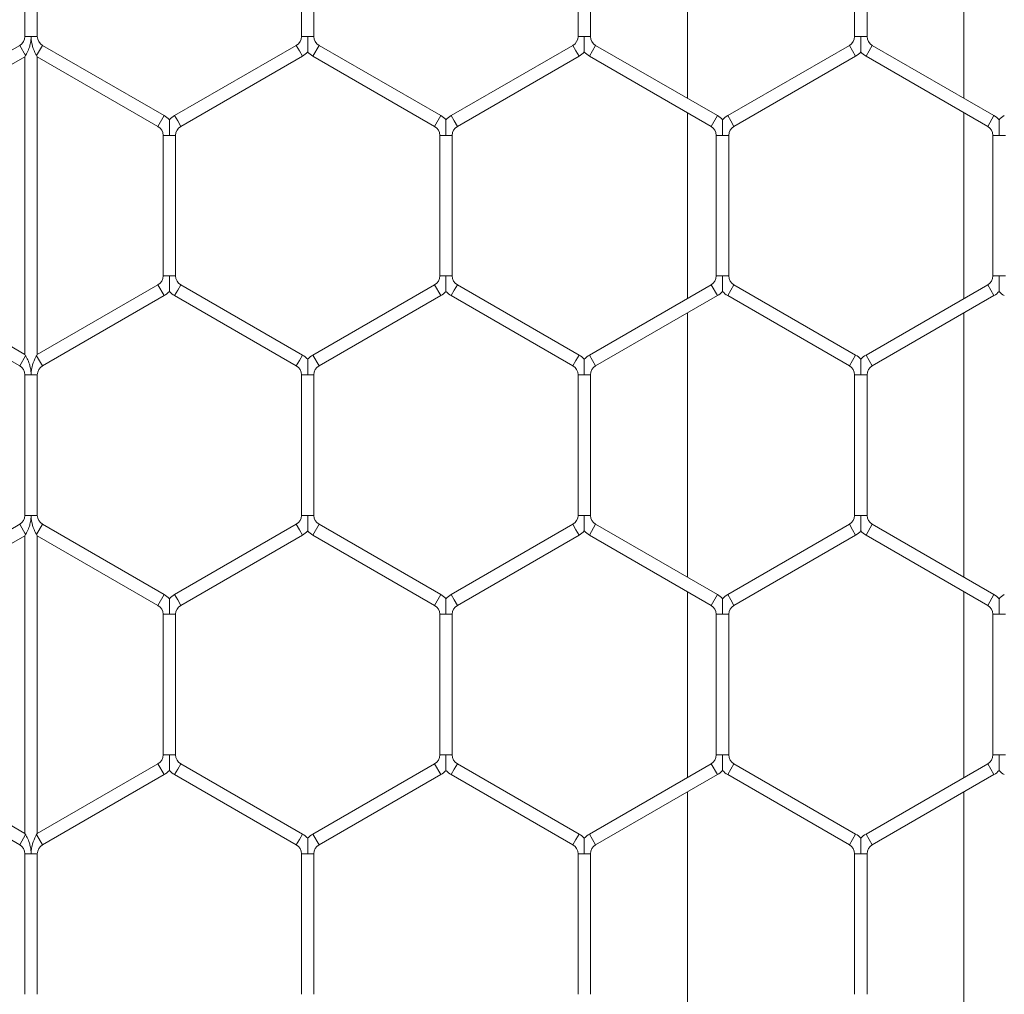
# Model space of a CAD drawing. Units: inches. Extents: x 0.2 to 16.8, y 0.2 to 10.8.
# Drawn here: x 10.7 to 10.8, y 10 to 10.1 of the extents above; entities that cross this region are included whole.
import ezdxf

# ---------------------------------------------------------------- set-up
doc = ezdxf.new("R2010")
doc.units = ezdxf.units.IN
doc.header["$MEASUREMENT"] = 0
doc.linetypes.add('SLD-Solid', pattern=[0])

msp = doc.modelspace()

# ---------------------------------------------------------------- linework, layer by layer
at = {"color": 7, "linetype": 'SLD-Solid', "lineweight": 0}
for p, q in [((10.81049218165466, 10.14638526221688), (10.81049218165466, 10.11907185358748)), ((10.83906361022609, 10.11907185358747), (10.83906361022609, 10.14638526221689)), ((10.74205236163197, 10.13998667557199), (10.74205236163197, 10.12547044023236)), ((10.74333807591769, 10.12547044023237), (10.74333807591769, 10.13998667557199)), ((10.77062379020339, 10.13998667557199), (10.77062379020339, 10.12547044023237)), ((10.7719095044891, 10.12547044023237), (10.7719095044891, 10.139986675572)), ((10.7991952187748, 10.139986675572), (10.7991952187748, 10.12547044023237)), ((10.80048093306051, 10.12547044023237), (10.80048093306051, 10.13998667557199)), ((10.82776664734623, 10.13998667557199), (10.82776664734623, 10.12547044023237)), ((10.82905236163195, 10.12547044023237), (10.82905236163195, 10.13998667557199)), ((10.74205236163197, 10.12547044023236), (10.74269521877482, 10.12547044023237)), ((10.74269521877482, 10.12547044023237), (10.74333807591768, 10.12547044023236)), ((10.77062379020339, 10.12547044023237), (10.77126664734624, 10.12547044023237)), ((10.77126664734624, 10.12547044023237), (10.7719095044891, 10.12547044023237)), ((10.7991952187748, 10.12547044023238), (10.79983807591768, 10.12547044023237)), ((10.79983807591768, 10.12547044023237), (10.80048093306052, 10.12547044023238)), ((10.82776664734623, 10.12547044023237), (10.82840950448912, 10.12547044023236)), ((10.82840950448912, 10.12547044023236), (10.82905236163194, 10.12547044023237)), ((10.74151664734625, 10.12454255587116), (10.72894521877484, 10.11728443820136)), ((10.74151664734626, 10.12454255587116), (10.74212379020337, 10.12349095359514)), ((10.74326664734623, 10.12349095359514), (10.74387379020339, 10.12454255587117)), ((10.75644521877481, 10.11728443820136), (10.74387379020338, 10.12454255587117)), ((10.77008807591767, 10.12454255587117), (10.75751664734626, 10.11728443820137)), ((10.77008807591767, 10.12454255587117), (10.7704095044891, 10.12398582525446)), ((10.7704095044891, 10.12398582525446), (10.77073093306053, 10.12342909463774)), ((10.77180236163196, 10.12342909463774), (10.77244521877482, 10.12454255587117)), ((10.78501664734625, 10.11728443820136), (10.77244521877482, 10.12454255587117)), ((10.79865950448909, 10.12454255587117), (10.78608807591767, 10.11728443820137)), ((10.79865950448909, 10.12454255587117), (10.79898093306052, 10.12398582525446)), ((10.79898093306052, 10.12398582525446), (10.79930236163195, 10.12342909463774)), ((10.80037379020337, 10.12342909463773), (10.80101664734623, 10.12454255587117)), ((10.81358807591766, 10.11728443820136), (10.80101664734623, 10.12454255587117)), ((10.82723093306052, 10.12454255587117), (10.81465950448909, 10.11728443820136)), ((10.82723093306052, 10.12454255587117), (10.82755236163195, 10.12398582525445)), ((10.82755236163195, 10.12398582525445), (10.82787379020338, 10.12342909463773)), ((10.82894521877479, 10.12342909463773), (10.82958807591765, 10.12454255587117)), ((10.84215950448909, 10.11728443820135), (10.82958807591765, 10.12454255587117)), ((10.72958807591769, 10.11617097696792), (10.74205236163196, 10.12336723568031)), ((10.74205236163194, 10.12336723568028), (10.74212379020339, 10.12349095359514)), ((10.74205236163194, 10.12336723568028), (10.74205236163194, 10.09260271419355)), ((10.74326664734626, 10.12349095359514), (10.74333807591769, 10.12336723568031)), ((10.74333807591769, 10.12336723568031), (10.75580236163195, 10.11617097696792)), ((10.74333807591766, 10.09260271419347), (10.74333807591766, 10.12336723568036)), ((10.75815950448911, 10.11617097696793), (10.77073093306053, 10.12342909463774)), ((10.77180236163196, 10.12342909463774), (10.78437379020339, 10.11617097696792)), ((10.78673093306053, 10.11617097696793), (10.79930236163195, 10.12342909463774)), ((10.80037379020337, 10.12342909463773), (10.8129452187748, 10.11617097696792)), ((10.81530236163195, 10.11617097696792), (10.82787379020338, 10.12342909463773)), ((10.82894521877479, 10.12342909463773), (10.84151664734623, 10.11617097696791)), ((10.81049218165466, 10.11758723860956), (10.81049218165466, 10.09838271126426)), ((10.83906361022609, 10.09838271126427), (10.83906361022609, 10.11758723860956)), ((10.75580236163196, 10.11617097696794), (10.75644521877481, 10.11728443820137)), ((10.75751664734625, 10.11728443820137), (10.75783807591768, 10.11672770758465)), ((10.75783807591768, 10.11672770758465), (10.75815950448911, 10.11617097696793)), ((10.78437379020339, 10.11617097696793), (10.78501664734625, 10.11728443820137)), ((10.78608807591768, 10.11728443820136), (10.78640950448911, 10.11672770758464)), ((10.78640950448911, 10.11672770758464), (10.78673093306053, 10.11617097696792)), ((10.81294521877481, 10.11617097696793), (10.81358807591766, 10.11728443820136)), ((10.81465950448909, 10.11728443820136), (10.81498093306052, 10.11672770758464)), ((10.81498093306052, 10.11672770758464), (10.81530236163195, 10.11617097696792)), ((10.84151664734623, 10.11617097696793), (10.84215950448909, 10.11728443820136)), ((10.75633807591767, 10.11524309260674), (10.75633807591767, 10.10072685726712)), ((10.75633807591768, 10.11524309260675), (10.75698093306055, 10.11524309260674)), ((10.75698093306055, 10.11524309260674), (10.75762379020339, 10.11524309260675)), ((10.75762379020339, 10.10072685726712), (10.75762379020339, 10.11524309260674)), ((10.78490950448911, 10.11524309260673), (10.78490950448911, 10.1007268572671)), ((10.78490950448911, 10.11524309260673), (10.78555236163196, 10.11524309260673)), ((10.78555236163196, 10.11524309260673), (10.78619521877482, 10.11524309260673)), ((10.78619521877482, 10.1007268572671), (10.78619521877482, 10.11524309260673)), ((10.81348093306052, 10.11524309260673), (10.81348093306052, 10.10072685726711)), ((10.81348093306051, 10.11524309260673), (10.81412379020339, 10.11524309260673)), ((10.81412379020339, 10.11524309260673), (10.81476664734623, 10.11524309260673)), ((10.81476664734623, 10.10072685726711), (10.81476664734623, 10.11524309260673)), ((10.84205236163194, 10.11524309260673), (10.84205236163194, 10.1007268572671)), ((10.84205236163194, 10.11524309260673), (10.84269521877481, 10.11524309260673)), ((10.84269521877481, 10.11524309260673), (10.84333807591766, 10.11524309260673)), ((10.75633807591768, 10.10072685726712), (10.75698093306054, 10.10072685726712)), ((10.75698093306054, 10.10072685726712), (10.75762379020339, 10.10072685726712)), ((10.78490950448911, 10.1007268572671), (10.78555236163197, 10.1007268572671)), ((10.78555236163197, 10.1007268572671), (10.78619521877482, 10.10072685726711)), ((10.81348093306051, 10.10072685726711), (10.8141237902034, 10.10072685726711)), ((10.8141237902034, 10.10072685726711), (10.81476664734623, 10.10072685726711)), ((10.84205236163195, 10.1007268572671), (10.84269521877482, 10.1007268572671)), ((10.84269521877482, 10.1007268572671), (10.84333807591766, 10.1007268572671)), ((10.74205236163196, 10.09260271419351), (10.72958807591769, 10.09979897290591)), ((10.75580236163196, 10.09979897290592), (10.74333807591769, 10.09260271419353)), ((10.75580236163196, 10.09979897290592), (10.75644521877482, 10.09868551167248)), ((10.75751664734624, 10.09868551167249), (10.75783807591767, 10.0992422422892)), ((10.75783807591767, 10.0992422422892), (10.7581595044891, 10.09979897290592)), ((10.77073093306054, 10.0925408552361), (10.7581595044891, 10.09979897290592)), ((10.7843737902034, 10.0997989729059), (10.77180236163197, 10.09254085523609)), ((10.7843737902034, 10.0997989729059), (10.78501664734626, 10.09868551167247)), ((10.78608807591768, 10.09868551167247), (10.78640950448911, 10.09924224228919)), ((10.78640950448911, 10.09924224228919), (10.78673093306054, 10.09979897290591)), ((10.79930236163196, 10.0925408552361), (10.78673093306054, 10.09979897290591)), ((10.8129452187748, 10.09979897290591), (10.80037379020338, 10.0925408552361)), ((10.8129452187748, 10.09979897290591), (10.81358807591766, 10.09868551167247)), ((10.81465950448908, 10.09868551167247), (10.81498093306051, 10.09924224228919)), ((10.81498093306051, 10.09924224228919), (10.81530236163194, 10.09979897290591)), ((10.82787379020337, 10.09254085523609), (10.81530236163194, 10.09979897290591)), ((10.84151664734622, 10.09979897290591), (10.8289452187748, 10.0925408552361)), ((10.84151664734622, 10.09979897290591), (10.84215950448908, 10.09868551167247)), ((10.72894521877483, 10.09868551167247), (10.74151664734624, 10.09142739400267)), ((10.74387379020338, 10.09142739400266), (10.75644521877482, 10.09868551167249)), ((10.75751664734624, 10.09868551167249), (10.77008807591768, 10.09142739400267)), ((10.77244521877483, 10.09142739400265), (10.78501664734626, 10.09868551167247)), ((10.78608807591768, 10.09868551167247), (10.7986595044891, 10.09142739400266)), ((10.80101664734623, 10.09142739400266), (10.81358807591766, 10.09868551167247)), ((10.81465950448908, 10.09868551167247), (10.82723093306051, 10.09142739400266)), ((10.82958807591766, 10.09142739400266), (10.84215950448908, 10.09868551167247)), ((10.81049218165466, 10.09689809628635), (10.81049218165466, 10.06958468765695)), ((10.83906361022609, 10.06958468765695), (10.83906361022609, 10.09689809628635)), ((10.74151664734624, 10.09142739400266), (10.74212379020337, 10.09247899627868)), ((10.74212379020339, 10.09247899627868), (10.74205236163196, 10.09260271419351)), ((10.74333807591769, 10.09260271419353), (10.74326664734625, 10.09247899627868)), ((10.74326664734624, 10.09247899627869), (10.7438737902034, 10.09142739400265)), ((10.7704095044891, 10.09198412461937), (10.77073093306053, 10.09254085523609)), ((10.77180236163197, 10.09254085523609), (10.77244521877483, 10.09142739400265)), ((10.79898093306053, 10.09198412461937), (10.79930236163196, 10.09254085523609)), ((10.80037379020338, 10.09254085523609), (10.80101664734623, 10.09142739400266)), ((10.82755236163194, 10.09198412461937), (10.82787379020337, 10.09254085523609)), ((10.82894521877481, 10.09254085523609), (10.82958807591766, 10.09142739400266)), ((10.77008807591768, 10.09142739400265), (10.7704095044891, 10.09198412461937)), ((10.7986595044891, 10.09142739400265), (10.79898093306053, 10.09198412461937)), ((10.82723093306051, 10.09142739400266), (10.82755236163194, 10.09198412461937)), ((10.74205236163196, 10.09049950964146), (10.74205236163197, 10.07598327430183)), ((10.74205236163196, 10.09049950964146), (10.74269521877483, 10.09049950964145)), ((10.74269521877483, 10.09049950964145), (10.74333807591768, 10.09049950964146)), ((10.74333807591768, 10.07598327430183), (10.74333807591768, 10.09049950964145)), ((10.7706237902034, 10.09049950964146), (10.7706237902034, 10.07598327430182)), ((10.77062379020339, 10.09049950964145), (10.77126664734625, 10.09049950964145)), ((10.77126664734625, 10.09049950964145), (10.77190950448911, 10.09049950964145)), ((10.77190950448911, 10.07598327430183), (10.77190950448911, 10.09049950964145)), ((10.79919521877481, 10.09049950964146), (10.79919521877481, 10.07598327430184)), ((10.79919521877481, 10.09049950964146), (10.79983807591768, 10.09049950964146)), ((10.79983807591768, 10.09049950964146), (10.80048093306053, 10.09049950964146)), ((10.80048093306053, 10.07598327430184), (10.80048093306053, 10.09049950964146)), ((10.82776664734623, 10.09049950964145), (10.82776664734623, 10.07598327430183)), ((10.82776664734623, 10.09049950964146), (10.82840950448911, 10.09049950964145)), ((10.82840950448911, 10.09049950964145), (10.82905236163194, 10.09049950964146)), ((10.82905236163195, 10.07598327430182), (10.82905236163194, 10.09049950964145)), ((10.74205236163197, 10.07598327430183), (10.74269521877483, 10.07598327430183)), ((10.74269521877483, 10.07598327430183), (10.74333807591768, 10.07598327430183)), ((10.7706237902034, 10.07598327430182), (10.77126664734625, 10.07598327430183)), ((10.77126664734625, 10.07598327430183), (10.77190950448912, 10.07598327430182)), ((10.7991952187748, 10.07598327430184), (10.79983807591768, 10.07598327430183)), ((10.79983807591768, 10.07598327430183), (10.80048093306051, 10.07598327430184)), ((10.82776664734623, 10.07598327430183), (10.82840950448911, 10.07598327430182)), ((10.82840950448911, 10.07598327430182), (10.82905236163194, 10.07598327430183)), ((10.74151664734623, 10.07505538994062), (10.72894521877483, 10.06779727227082)), ((10.74151664734626, 10.07505538994063), (10.74212379020335, 10.07400378766461)), ((10.74326664734622, 10.07400378766461), (10.7438737902034, 10.07505538994063)), ((10.75644521877482, 10.06779727227082), (10.74387379020337, 10.07505538994065)), ((10.77008807591768, 10.07505538994063), (10.75751664734626, 10.06779727227082)), ((10.77008807591768, 10.07505538994063), (10.77040950448911, 10.07449865932391)), ((10.77180236163196, 10.07394192870719), (10.77244521877482, 10.07505538994063)), ((10.78501664734624, 10.06779727227082), (10.77244521877482, 10.07505538994063)), ((10.79865950448909, 10.07505538994064), (10.78608807591769, 10.06779727227084)), ((10.79865950448909, 10.07505538994063), (10.79898093306052, 10.07449865932392)), ((10.80037379020337, 10.0739419287072), (10.80101664734623, 10.07505538994064)), ((10.81358807591765, 10.06779727227083), (10.80101664734623, 10.07505538994064)), ((10.82723093306051, 10.07505538994063), (10.81465950448909, 10.06779727227083)), ((10.82723093306051, 10.07505538994063), (10.82755236163194, 10.07449865932391)), ((10.8289452187748, 10.07394192870719), (10.82958807591766, 10.07505538994063)), ((10.84215950448908, 10.06779727227082), (10.82958807591766, 10.07505538994063)), ((10.72958807591768, 10.06668381103738), (10.74205236163197, 10.07388006974978)), ((10.74205236163194, 10.07388006974974), (10.74212379020339, 10.0740037876646)), ((10.74205236163194, 10.07388006974974), (10.74205236163194, 10.043115548263)), ((10.74326664734625, 10.07400378766461), (10.74333807591768, 10.07388006974978)), ((10.74333807591768, 10.07388006974978), (10.75580236163196, 10.06668381103738)), ((10.74333807591766, 10.04311554826292), (10.74333807591766, 10.07388006974982)), ((10.75815950448911, 10.06668381103738), (10.77073093306054, 10.07394192870719)), ((10.77040950448911, 10.07449865932391), (10.77073093306054, 10.07394192870719)), ((10.77180236163196, 10.07394192870719), (10.78437379020338, 10.06668381103738)), ((10.78673093306054, 10.0666838110374), (10.79930236163195, 10.0739419287072)), ((10.79898093306052, 10.07449865932392), (10.79930236163195, 10.0739419287072)), ((10.80037379020337, 10.0739419287072), (10.81294521877479, 10.06668381103739)), ((10.81530236163194, 10.06668381103739), (10.82787379020336, 10.07394192870719)), ((10.82755236163194, 10.07449865932391), (10.82787379020336, 10.07394192870719)), ((10.8289452187748, 10.07394192870719), (10.84151664734622, 10.06668381103739)), ((10.75580236163197, 10.06668381103739), (10.75644521877483, 10.06779727227083)), ((10.75751664734625, 10.06779727227083), (10.75783807591768, 10.06724054165411)), ((10.78437379020339, 10.06668381103739), (10.78501664734624, 10.06779727227083)), ((10.78608807591769, 10.06779727227083), (10.78640950448912, 10.06724054165411)), ((10.81049218165466, 10.06810007267903), (10.81049218165466, 10.04889554533371)), ((10.81294521877479, 10.06668381103739), (10.81358807591764, 10.06779727227083)), ((10.81465950448909, 10.06779727227082), (10.81498093306052, 10.0672405416541)), ((10.83906361022609, 10.04889554533373), (10.83906361022609, 10.06810007267903)), ((10.84151664734622, 10.06668381103738), (10.84215950448908, 10.06779727227082)), ((10.75783807591768, 10.06724054165411), (10.75815950448911, 10.06668381103739)), ((10.78640950448912, 10.06724054165411), (10.78673093306055, 10.06668381103739)), ((10.81498093306052, 10.0672405416541), (10.81530236163194, 10.06668381103738)), ((10.75633807591768, 10.0657559266762), (10.75633807591768, 10.05123969133658)), ((10.75633807591768, 10.0657559266762), (10.75698093306054, 10.0657559266762)), ((10.75698093306054, 10.0657559266762), (10.75762379020339, 10.0657559266762)), ((10.75762379020339, 10.05123969133657), (10.75762379020339, 10.0657559266762)), ((10.78490950448911, 10.06575592667619), (10.78490950448911, 10.05123969133657)), ((10.78490950448911, 10.06575592667619), (10.78555236163196, 10.06575592667619)), ((10.78555236163196, 10.06575592667619), (10.78619521877482, 10.06575592667619)), ((10.78619521877483, 10.05123969133657), (10.78619521877483, 10.06575592667619)), ((10.81348093306052, 10.06575592667619), (10.81348093306052, 10.05123969133656)), ((10.81348093306051, 10.06575592667619), (10.8141237902034, 10.06575592667619)), ((10.8141237902034, 10.06575592667619), (10.81476664734623, 10.06575592667619)), ((10.81476664734623, 10.05123969133656), (10.81476664734623, 10.06575592667619)), ((10.84205236163194, 10.06575592667619), (10.84205236163194, 10.05123969133657)), ((10.84205236163194, 10.06575592667619), (10.84269521877483, 10.06575592667619)), ((10.84269521877483, 10.06575592667619), (10.84333807591766, 10.06575592667619)), ((10.75633807591769, 10.05123969133657), (10.75698093306055, 10.05123969133657)), ((10.75698093306055, 10.05123969133657), (10.7576237902034, 10.05123969133657)), ((10.78490950448912, 10.05123969133657), (10.78555236163197, 10.05123969133657)), ((10.78555236163197, 10.05123969133657), (10.78619521877483, 10.05123969133657)), ((10.81348093306052, 10.05123969133656), (10.8141237902034, 10.05123969133656)), ((10.8141237902034, 10.05123969133656), (10.81476664734624, 10.05123969133656)), ((10.84205236163193, 10.05123969133657), (10.84269521877481, 10.05123969133657)), ((10.84269521877481, 10.05123969133657), (10.84333807591765, 10.05123969133657)), ((10.74205236163196, 10.04311554826297), (10.72958807591767, 10.05031180697537)), ((10.75580236163197, 10.05031180697537), (10.74333807591769, 10.04311554826297)), ((10.75580236163197, 10.05031180697537), (10.75644521877483, 10.04919834574193)), ((10.75751664734626, 10.04919834574194), (10.75783807591769, 10.04975507635866)), ((10.75783807591769, 10.04975507635866), (10.75815950448912, 10.05031180697538)), ((10.77073093306054, 10.04305368930557), (10.75815950448912, 10.05031180697538)), ((10.78437379020339, 10.05031180697537), (10.77180236163197, 10.04305368930556)), ((10.78437379020339, 10.05031180697537), (10.78501664734625, 10.04919834574194)), ((10.78608807591768, 10.04919834574194), (10.78640950448911, 10.04975507635865)), ((10.78640950448911, 10.04975507635865), (10.78673093306054, 10.05031180697537)), ((10.79930236163196, 10.04305368930557), (10.78673093306054, 10.05031180697537)), ((10.81294521877481, 10.05031180697536), (10.80037379020338, 10.04305368930555)), ((10.81294521877481, 10.05031180697536), (10.81358807591766, 10.04919834574192)), ((10.81465950448908, 10.04919834574193), (10.81498093306051, 10.04975507635864)), ((10.81498093306051, 10.04975507635864), (10.81530236163194, 10.05031180697536)), ((10.82787379020336, 10.04305368930555), (10.81530236163194, 10.05031180697536)), ((10.84151664734622, 10.05031180697537), (10.8289452187748, 10.04305368930556)), ((10.84151664734622, 10.05031180697537), (10.84215950448908, 10.04919834574194)), ((10.72894521877481, 10.04919834574193), (10.74151664734623, 10.04194022807213)), ((10.74387379020337, 10.04194022807211), (10.75644521877483, 10.04919834574193)), ((10.75751664734626, 10.04919834574194), (10.77008807591768, 10.04194022807213)), ((10.77244521877483, 10.04194022807213), (10.78501664734625, 10.04919834574194)), ((10.78608807591768, 10.04919834574194), (10.7986595044891, 10.04194022807213)), ((10.80101664734623, 10.04194022807211), (10.81358807591766, 10.04919834574192)), ((10.81465950448908, 10.04919834574193), (10.82723093306051, 10.04194022807212)), ((10.82958807591766, 10.04194022807213), (10.84215950448908, 10.04919834574194)), ((10.81049218165466, 10.0474109303558), (10.81049218165466, 10.0200975217264)), ((10.83906361022609, 10.0200975217264), (10.83906361022609, 10.04741093035581)), ((10.74151664734626, 10.04194022807211), (10.74212379020336, 10.04299183034814)), ((10.7421237902034, 10.04299183034813), (10.74205236163196, 10.04311554826297)), ((10.74333807591769, 10.04311554826297), (10.74326664734625, 10.04299183034813)), ((10.74326664734622, 10.04299183034814), (10.74387379020341, 10.04194022807211)), ((10.77008807591768, 10.04194022807212), (10.77040950448911, 10.04249695868884)), ((10.77040950448911, 10.04249695868884), (10.77073093306053, 10.04305368930556)), ((10.77180236163198, 10.04305368930556), (10.77244521877483, 10.04194022807212)), ((10.79865950448909, 10.04194022807211), (10.79898093306052, 10.04249695868883)), ((10.79898093306052, 10.04249695868883), (10.79930236163195, 10.04305368930555)), ((10.80037379020338, 10.04305368930555), (10.80101664734623, 10.04194022807211)), ((10.82723093306051, 10.04194022807212), (10.82755236163194, 10.04249695868883)), ((10.82755236163194, 10.04249695868883), (10.82787379020337, 10.04305368930555)), ((10.82894521877481, 10.04305368930555), (10.82958807591766, 10.04194022807211)), ((10.74205236163198, 10.04101234371091), (10.74205236163198, 10.02649610837129)), ((10.74205236163198, 10.04101234371091), (10.7426952187748, 10.04101234371091)), ((10.7426952187748, 10.04101234371091), (10.7433380759177, 10.04101234371091)), ((10.7433380759177, 10.02649610837129), (10.7433380759177, 10.04101234371091)), ((10.77062379020341, 10.04101234371092), (10.77062379020341, 10.02649610837129)), ((10.77062379020341, 10.04101234371092), (10.77126664734621, 10.04101234371092)), ((10.77126664734621, 10.04101234371092), (10.77190950448913, 10.04101234371092)), ((10.77190950448912, 10.02649610837129), (10.77190950448912, 10.04101234371092)), ((10.7991952187748, 10.04101234371092), (10.7991952187748, 10.02649610837129)), ((10.79919521877481, 10.04101234371091), (10.79983807591767, 10.04101234371091)), ((10.79983807591767, 10.04101234371091), (10.80048093306053, 10.04101234371091)), ((10.80048093306052, 10.02649610837129), (10.80048093306052, 10.04101234371091)), ((10.82776664734624, 10.04101234371091), (10.82776664734624, 10.02649610837129)), ((10.82776664734623, 10.04101234371091), (10.82840950448909, 10.04101234371092)), ((10.82840950448909, 10.04101234371092), (10.82905236163194, 10.04101234371091)), ((10.82905236163195, 10.0264961083713), (10.82905236163195, 10.04101234371092))]:
    msp.add_line(p, q, dxfattribs=at)
for centre, radius, start, end in [((10.74098093306053, 10.12547044023237), 0.001071428571429734, 300.000000000405, 359.9999999996209), ((10.7444095044891, 10.12547044023237), 0.001071428571432165, 180.0000000000958, 240.0000000001031), ((10.76955236163197, 10.12547044023237), 0.001071428571430559, 299.9999999997213, 9.499256648637344e-11), ((10.77298093306055, 10.12547044023237), 0.001071428571428612, 180, 239.999999999584), ((10.7981237902034, 10.12547044023237), 0.001071428571427006, 299.9999999993923, 5.699553989191855e-10), ((10.80155236163194, 10.12547044023237), 0.001071428571431447, 179.999999999715, 240.000000000198), ((10.8266952187748, 10.12547044023237), 0.001071428571428612, 300.0000000002056, 1.899851329727469e-10), ((10.83012379020337, 10.12547044023237), 0.001071428571430388, 179.999999999715, 239.999999999891), ((10.76955236163197, 10.12547044023237), 0.002357142857144166, 299.9999999998341, 316.8041471788662), ((10.77298093306055, 10.12547044023237), 0.002357142857142771, 223.2270592900413, 239.999999999487), ((10.7981237902034, 10.12547044023237), 0.002357142857140787, 299.9999999994328, 316.8041471783503), ((10.80155236163194, 10.12547044023237), 0.002357142857145282, 223.2270592900432, 240.0000000001675), ((10.8266952187748, 10.12547044023237), 0.002357142857141893, 300.0000000002254, 316.8041471787145), ((10.83012379020337, 10.12547044023237), 0.002357142857143004, 223.2270592898582, 239.9999999998942), ((10.75526664734624, 10.11524309260674), 0.002357142857142865, 43.21618857068898, 60.00000000004872), ((10.75869521877482, 10.11524309260674), 0.002357142857142865, 119.9999999999513, 136.7778545040456), ((10.78383807591768, 10.11524309260673), 0.002357142857144404, 43.21618857060028, 60.00000000007031), ((10.78726664734625, 10.11524309260673), 0.002357142857142453, 120.0000000001067, 136.7778545039846), ((10.8124095044891, 10.11524309260673), 0.002357142857142865, 43.21618857053734, 60.00000000004872), ((10.81583807591766, 10.11524309260672), 0.002357142857141977, 119.9999999999139, 136.7778545036794), ((10.84098093306052, 10.11524309260672), 0.002357142857141501, 43.21618857072045, 60.00000000027887), ((10.84440950448909, 10.11524309260673), 0.002357142857144404, 119.9999999999297, 136.7778545036479), ((10.75526664734624, 10.11524309260674), 0.001071428571425944, 4.749628324334421e-10, 60.000000000137), ((10.75869521877482, 10.11524309260674), 0.001071428571428612, 120.0000000000276, 179.999999999525), ((10.78383807591768, 10.11524309260673), 0.001071428571428612, 2.849776994591203e-10, 60.00000000010223), ((10.78726664734625, 10.11524309260673), 0.001071428571428612, 120.0000000001098, 179.99999999962), ((10.8124095044891, 10.11524309260673), 0.001071428571426836, 359.9999999998108, 60.00000000005473), ((10.81583807591766, 10.11524309260672), 0.001071428571428612, 119.9999999998978, 179.999999999905), ((10.84098093306052, 10.11524309260672), 0.001071428571427244, 4.749628324334421e-10, 60.00000000039652), ((10.75526664734626, 10.10072685726712), 0.001071428571428612, 299.9999999998986, 359.9999999999058), ((10.75869521877482, 10.10072685726712), 0.001071428571428612, 179.999999999905, 239.9999999997613), ((10.78383807591769, 10.10072685726711), 0.001071428571428612, 299.9999999998163, 359.9999999997158), ((10.78726664734625, 10.10072685726711), 0.001071428571429021, 180.0000000001908, 240.0000000002328), ((10.81240950448909, 10.10072685726711), 0.001071428571429259, 299.9999999999808, 359.9999999999058), ((10.81583807591766, 10.10072685726711), 0.001071428571430388, 180.0000000000958, 239.999999999891), ((10.84098093306052, 10.1007268572671), 0.001071428571425706, 299.9999999996518, 9.499256648668842e-11), ((10.75526664734626, 10.10072685726712), 0.002357142857143515, 299.9999999998931, 316.8041471788662), ((10.75869521877482, 10.10072685726712), 0.002357142857143754, 223.2270592902559, 239.9999999997388), ((10.78383807591769, 10.10072685726711), 0.002357142857143277, 299.9999999997967, 316.8041471786221), ((10.78726664734625, 10.10072685726711), 0.002357142857145942, 223.2270592901338, 240.0000000000927), ((10.81240950448909, 10.10072685726711), 0.002357142857144404, 299.9999999999305, 316.8041471788366), ((10.81583807591766, 10.10072685726711), 0.002357142857143987, 223.2270592900727, 239.9999999999316), ((10.84098093306052, 10.1007268572671), 0.002357142857142209, 299.999999999722, 316.8041471789587), ((10.84440950448909, 10.10072685726711), 0.002357142857145054, 223.2270592903483, 240.0000000001301), ((10.76955236163196, 10.09049950964145), 0.002357142857144599, 43.21618857081485, 60.00000000016669), ((10.77298093306054, 10.09049950964145), 0.002357142857143501, 120.000000000144, 136.7778545042583), ((10.79812379020339, 10.09049950964146), 0.002357142857143583, 43.21618857160829, 59.99999999998975), ((10.80155236163194, 10.09049950964146), 0.002357142857141691, 119.9999999996248, 136.7778545048095), ((10.82669521877481, 10.09049950964145), 0.002357142857143039, 43.21618857178949, 60.00000000030045), ((10.83012379020337, 10.09049950964145), 0.00235714285714369, 119.9999999996406, 136.7778545052663), ((10.74098093306053, 10.09049950964146), 0.001071428571428612, 9.499256648637344e-11, 60.00000000018449), ((10.74440950448911, 10.09049950964145), 0.001071428571430388, 119.9999999996035, 179.9999999994301), ((10.76955236163196, 10.09049950964145), 0.001071428571430388, 359.9999999998108, 60.00000000018449), ((10.77298093306054, 10.09049950964145), 0.001071428571428612, 120.0000000001098, 180.0000000000958), ((10.79812379020339, 10.09049950964146), 0.001071428571430388, 359.9999999998108, 59.99999999997247), ((10.80155236163194, 10.09049950964146), 0.001071428571428612, 119.9999999996858, 180.0000000000958), ((10.82669521877481, 10.09049950964145), 0.001071428571428612, 2.849776994591203e-10, 60.00000000031426), ((10.83012379020337, 10.09049950964145), 0.001071428571429021, 119.999999999768, 179.999999999715), ((10.74098093306054, 10.07598327430183), 0.001071428571429734, 300.000000000405, 0), ((10.74440950448911, 10.07598327430183), 0.001071428571428612, 179.999999999905, 239.9999999999733), ((10.76955236163197, 10.07598327430182), 0.001071428571428612, 300.0000000000284, 0), ((10.77298093306055, 10.07598327430183), 0.001071428571428612, 180.0000000003808, 239.9999999997613), ((10.7981237902034, 10.07598327430184), 0.001071428571428612, 299.9999999988385, 0), ((10.80155236163195, 10.07598327430184), 0.001071428571428612, 179.99999999981, 239.9999999998435), ((10.8266952187748, 10.07598327430183), 0.001071428571428612, 299.9999999998163, 359.9999999997158), ((10.83012379020337, 10.07598327430183), 0.001071428571430388, 180.0000000002858, 240.0000000000208), ((10.76955236163197, 10.07598327430182), 0.002357142857142051, 300.0000000000326, 316.8041471788366), ((10.77298093306055, 10.07598327430183), 0.002357142857142929, 223.2270592900413, 239.9999999997014), ((10.7981237902034, 10.07598327430184), 0.002357142857143563, 299.9999999994112, 316.8041471770943), ((10.80155236163195, 10.07598327430184), 0.002357142857144014, 223.2270592890647, 239.9999999998568), ((10.8266952187748, 10.07598327430183), 0.002357142857144038, 299.9999999998557, 316.8041471774605), ((10.83012379020337, 10.07598327430183), 0.002357142857143937, 223.2270592891258, 240.0000000001085), ((10.75526664734626, 10.0657559266762), 0.002357142857144642, 43.21618857072234, 59.99999999997393), ((10.75869521877483, 10.0657559266762), 0.002357142857143189, 120.0000000001067, 136.7778545040142), ((10.78383807591768, 10.06575592667619), 0.002357142857143617, 43.21618857060028, 60.00000000020407), ((10.78726664734625, 10.06575592667619), 0.0023571428571457, 119.9999999996995, 136.7778545040123), ((10.81240950448909, 10.06575592667619), 0.002357142857143148, 43.21618857096649, 60.00000000041264), ((10.81583807591766, 10.06575592667619), 0.002357142857144404, 119.9999999999297, 136.7778545043194), ((10.84098093306051, 10.06575592667618), 0.002357142857144287, 43.21618857105898, 60.00000000016669), ((10.84440950448908, 10.06575592667619), 0.002357142857142453, 120.0000000001067, 136.7778545042287), ((10.75526664734626, 10.0657559266762), 0.001071428571428612, 359.9999999999058, 59.99999999997247), ((10.75869521877483, 10.0657559266762), 0.001071428571428612, 120.0000000001098, 180), ((10.78383807591768, 10.06575592667619), 0.001071428571431447, 1.899851329727469e-10, 60.00000000019722), ((10.78726664734625, 10.06575592667619), 0.001071428571432165, 119.999999999768, 180.0000000000958), ((10.81240950448909, 10.06575592667619), 0.001071428571428612, 9.499256648637344e-11, 60.00000000103261), ((10.81583807591766, 10.06575592667619), 0.001071428571430388, 119.99999999998, 180), ((10.84098093306051, 10.06575592667618), 0.001071428571431447, 3.799702659454938e-10, 60.00000000019722), ((10.75526664734626, 10.05123969133657), 0.001071428571429021, 299.9999999997688, 359.9999999996209), ((10.75869521877484, 10.05123969133657), 0.001071428571429497, 180.0000000001908, 239.9999999998087), ((10.78383807591769, 10.05123969133657), 0.001071428571429671, 299.999999999639, 1.899851329733768e-10), ((10.78726664734626, 10.05123969133657), 0.001071428571430388, 179.999999999905, 239.9999999999385), ((10.81240950448908, 10.05123969133656), 0.001071428571428612, 300.0000000004999, 359.9999999999058), ((10.81583807591766, 10.05123969133657), 0.001071428571428612, 180.0000000006658, 239.999999999891), ((10.8409809330605, 10.05123969133656), 0.001071428571428612, 300.0000000004524, 3.799702659454938e-10), ((10.75526664734626, 10.05123969133657), 0.002357142857144166, 299.9999999998341, 316.8041471788976), ((10.75869521877484, 10.05123969133657), 0.002357142857143579, 223.2270592897971, 239.9999999997604), ((10.78383807591769, 10.05123969133657), 0.002357142857143029, 299.9999999997593, 316.8041471786221), ((10.78726664734626, 10.05123969133657), 0.002357142857144065, 223.2270592900117, 239.9999999999158), ((10.81240950448908, 10.05123969133656), 0.002357142857142525, 300.0000000004555, 316.8041471792028), ((10.81583807591766, 10.05123969133657), 0.002357142857143599, 223.2270592903779, 239.9999999999531), ((10.8409809330605, 10.05123969133656), 0.002357142857142525, 300.0000000004182, 316.8041471792028), ((10.84440950448909, 10.05123969133656), 0.002357142857142926, 223.2270592899192, 239.9999999996798), ((10.76955236163197, 10.04101234371092), 0.002357142857143695, 43.21618857053925, 60.0000000001077), ((10.77298093306054, 10.04101234371092), 0.002357142857143034, 119.9999999996248, 136.7778545038921), ((10.79812379020341, 10.04101234371091), 0.002357142857141506, 43.2161885722482, 60.00000000067439), ((10.80155236163194, 10.04101234371092), 0.002357142857145054, 119.9999999998707, 136.7778545054199), ((10.82669521877479, 10.04101234371091), 0.002357142857144877, 43.21618857157873, 60.00000000007031), ((10.83012379020337, 10.04101234371091), 0.002357142857146198, 119.999999999619, 136.7778545053865), ((10.74098093306054, 10.04101234371091), 0.001071428571429084, 0, 59.99999999946615), ((10.74440950448911, 10.04101234371091), 0.001071428571430388, 119.9999999996035, 180), ((10.76955236163197, 10.04101234371092), 0.001071428571428612, 359.9999999998108, 60.00000000010223), ((10.77298093306054, 10.04101234371092), 0.001071428571428612, 119.9999999996035, 180), ((10.79812379020341, 10.04101234371091), 0.001071428571426836, 359.9999999999058, 60.00000000139644), ((10.80155236163194, 10.04101234371092), 0.001071428571429909, 119.9999999998503, 180.0000000003808), ((10.82669521877479, 10.04101234371091), 0.001071428571428612, 0, 60.00000000010223), ((10.83012379020337, 10.04101234371091), 0.001071428571430559, 119.9999999997205, 180)]:
    msp.add_arc(centre, radius, start, end, dxfattribs=at)
for points, knots in [([(10.74212379020337, 10.12349095359514), (10.74213468103837, 10.1235099718444), (10.74218497709283, 10.12359780192357), (10.74233303563976, 10.12387698828744), (10.74250880551059, 10.12430184014167), (10.7426223767125, 10.12473411433013), (10.7426691408026, 10.12502826838703), (10.74268633766082, 10.12521088034813), (10.74269253344568, 10.12532613062522), (10.74269487316536, 10.12540516085095), (10.74269510917304, 10.12544973843591), (10.74269521877482, 10.12547044023237)], [0, 0, 0, 0, 0.04076947228399101, 0.1882815779158662, 0.4751028089535608, 0.6823140797997329, 0.8102969076601428, 0.8898089338829728, 0.9378677008197016, 0.97114580765463, 0.9999999999999999, 0.9999999999999999, 0.9999999999999999, 0.9999999999999999]), ([(10.74269521877482, 10.12547044023237), (10.74269531556883, 10.12544973829753), (10.7426954234188, 10.12542667175146), (10.74269605173092, 10.12539415331131), (10.74269640076884, 10.12537973977481), (10.74269706443278, 10.12535731775407), (10.74269898491113, 10.12530285583047), (10.74270415211823, 10.12521367686565), (10.74272524164715, 10.12498571356454), (10.74280908349233, 10.12450233655393), (10.74301044268534, 10.12396648366463), (10.74320284090653, 10.12360246374083), (10.74325476275157, 10.12351172348747), (10.74326664734623, 10.12349095359514)], [0, 0, 0, 0, 0.02889291574420094, 0.03219311515516057, 0.0453940185720636, 0.0490153879788618, 0.0635010051171738, 0.1214523666469629, 0.1736651575064842, 0.3829242494075046, 0.8059367596934098, 0.9555801041325283, 0.9999999999999999, 0.9999999999999999, 0.9999999999999999, 0.9999999999999999]), ([(10.77126664734625, 10.12386002214705), (10.77126664734625, 10.12385841907799), (10.77126664734626, 10.12385273658803), (10.77126664734624, 10.12391916687718), (10.77126664734626, 10.12407235929994), (10.77126664734624, 10.12432062258208), (10.77126664734619, 10.12478113023464), (10.77126664734629, 10.12516901069962), (10.77126664734625, 10.12544974374447), (10.77126664734624, 10.12547044023237)], [0, 0, 0, 0, 0.03847397287377261, 0.136380876953825, 0.2335777502416654, 0.397827122304919, 0.5605840035834638, 0.9676049256686193, 1, 1, 1, 1]), ([(10.79983807591765, 10.12386002214705), (10.79983807591765, 10.12385841907799), (10.79983807591765, 10.12385273658803), (10.79983807591765, 10.12391916687718), (10.79983807591766, 10.12407235929995), (10.79983807591765, 10.12432062258208), (10.79983807591769, 10.12478113023465), (10.79983807591763, 10.12516901069962), (10.79983807591768, 10.12544974374446), (10.79983807591768, 10.12547044023237)], [0, 0, 0, 0, 0.03847397287271392, 0.1363808769482377, 0.2335777502370144, 0.3978271223018079, 0.5605840035855832, 0.9676049256688658, 1, 1, 1, 1]), ([(10.82840950448908, 10.12386002214705), (10.82840950448907, 10.12385841907799), (10.82840950448907, 10.12385273658803), (10.82840950448907, 10.12391916687717), (10.82840950448909, 10.12407235929994), (10.82840950448909, 10.12432062258207), (10.82840950448913, 10.12478113023464), (10.82840950448912, 10.12516901069962), (10.82840950448912, 10.12544974374446), (10.82840950448912, 10.12547044023236)], [0, 0, 0, 0, 0.03847397287185405, 0.1363808769474805, 0.2335777502376459, 0.3978271222995353, 0.5605840035829449, 0.9676049256694299, 1, 1, 1, 1]), ([(10.75698093306053, 10.11685351397825), (10.75698093306053, 10.11685466766735), (10.75698093306053, 10.11685776647065), (10.75698093306054, 10.11680281353834), (10.75698093306045, 10.11668841717106), (10.75698093306059, 10.11645847959579), (10.75698093306043, 10.1159808931591), (10.75698093306049, 10.11555460027784), (10.75698093306054, 10.1152637901291), (10.75698093306055, 10.11524309260674)], [0, 0, 0, 0, 0.04608318350256691, 0.1237792068463103, 0.2070974491117938, 0.3368893975333017, 0.5447340257722272, 0.967597837555384, 0.9999999999999999, 0.9999999999999999, 0.9999999999999999, 0.9999999999999999]), ([(10.78555236163197, 10.11685351397824), (10.78555236163197, 10.11685466766734), (10.78555236163198, 10.11685776647064), (10.78555236163197, 10.11680281353834), (10.78555236163191, 10.11668841717105), (10.785552361632, 10.11645847959579), (10.78555236163185, 10.11598089315909), (10.78555236163201, 10.11555460027784), (10.78555236163196, 10.11526379012908), (10.78555236163196, 10.11524309260673)], [0, 0, 0, 0, 0.04608318350117017, 0.1237792068514211, 0.2070974491134053, 0.3368893975321928, 0.5447340257725619, 0.9675978375596131, 0.9999999999999999, 0.9999999999999999, 0.9999999999999999, 0.9999999999999999]), ([(10.81412379020339, 10.11685351397824), (10.81412379020339, 10.11685466766734), (10.8141237902034, 10.11685776647064), (10.81412379020325, 10.11680281353834), (10.81412379020343, 10.11668841717105), (10.81412379020336, 10.11645847959579), (10.81412379020342, 10.11598089315908), (10.81412379020343, 10.11555460027783), (10.81412379020339, 10.11526379012908), (10.81412379020339, 10.11524309260673)], [0, 0, 0, 0, 0.04608318350329436, 0.1237792068500171, 0.2070974491090142, 0.3368893975310154, 0.5447340257708533, 0.9675978375564814, 1, 1, 1, 1]), ([(10.84269521877482, 10.11685351397824), (10.84269521877482, 10.11685466766734), (10.84269521877483, 10.11685776647064), (10.84269521877468, 10.11680281353834), (10.84269521877485, 10.11668841717105), (10.84269521877477, 10.11645847959579), (10.84269521877484, 10.11598089315908), (10.84269521877482, 10.11555460027783), (10.84269521877481, 10.11526379012908), (10.84269521877481, 10.11524309260673)], [0, 0, 0, 0, 0.04608318349488602, 0.123779206842622, 0.2070974491039717, 0.3368893975277308, 0.5447340257689642, 0.9675978375593628, 1, 1, 1, 1]), ([(10.75698093306054, 10.10072685726712), (10.75698093306054, 10.10070615974547), (10.75698093306053, 10.10041534960667), (10.75698093306041, 10.09998905612922), (10.7569809330606, 10.09951147109799), (10.75698093306047, 10.09928153112845), (10.75698093306054, 10.09916713987134), (10.75698093306053, 10.09911219954546), (10.75698093306054, 10.09911529011854), (10.75698093306054, 10.09911643918179)], [0, 0, 0, 0, 0.03240538890491836, 0.4553113075915033, 0.6631766320763532, 0.7929815046056905, 0.8763080433251299, 0.9540118032972277, 1, 1, 1, 1]), ([(10.78555236163197, 10.1007268572671), (10.78555236163196, 10.10070615974545), (10.78555236163193, 10.10041534960666), (10.78555236163187, 10.09998905612921), (10.78555236163201, 10.09951147109797), (10.78555236163189, 10.09928153112844), (10.78555236163197, 10.09916713987133), (10.78555236163196, 10.09911219954545), (10.78555236163196, 10.09911529011853), (10.78555236163196, 10.09911643918178)], [0, 0, 0, 0, 0.03240538890388237, 0.4553113075916009, 0.6631766320756617, 0.7929815046038435, 0.8763080433245667, 0.9540118032986334, 1, 1, 1, 1]), ([(10.8141237902034, 10.10072685726711), (10.81412379020339, 10.10070615974546), (10.81412379020333, 10.10041534960666), (10.81412379020343, 10.09998905612922), (10.81412379020336, 10.09951147109798), (10.81412379020341, 10.09928153112844), (10.81412379020326, 10.09916713987133), (10.81412379020339, 10.09911219954546), (10.81412379020338, 10.09911529011853), (10.81412379020337, 10.09911643918178)], [0, 0, 0, 0, 0.03240538890292625, 0.4553113075922888, 0.6631766320799941, 0.7929815046072201, 0.8763080433278769, 0.9540118032981831, 1, 1, 1, 1]), ([(10.84269521877482, 10.1007268572671), (10.84269521877482, 10.10070615974551), (10.84269521877485, 10.10041534960748), (10.84269521877482, 10.09998905608375), (10.84269521877479, 10.09951147116163), (10.84269521877484, 10.09928153100621), (10.84269521877469, 10.09916714014584), (10.84269521877482, 10.09911220079736), (10.84269521877481, 10.099115290732), (10.84269521877481, 10.09911643943668)], [0, 0, 0, 0, 0.03240563919847625, 0.4553148243292659, 0.6631817543264142, 0.792987629441377, 0.876314811762088, 0.9540191719024549, 0.9999999999999999, 0.9999999999999999, 0.9999999999999999, 0.9999999999999999]), ([(10.74269521877483, 10.09049950964145), (10.74269510917305, 10.09052021143791), (10.74269487316537, 10.09056478902287), (10.74269253344566, 10.09064381924859), (10.74268633766081, 10.09075906952567), (10.74266914080262, 10.09094168148675), (10.74262237671247, 10.09123583554362), (10.74250880551063, 10.09166810973208), (10.74233303563978, 10.09209296158634), (10.74218497709287, 10.09237214795023), (10.74213468103838, 10.09245997802942), (10.74212379020337, 10.09247899627868)], [0, 0, 0, 0, 0.02885419235000912, 0.06213229917692165, 0.1101910661118676, 0.1897030923223921, 0.317685920173664, 0.524897191000075, 0.8117184220610209, 0.9592305277029911, 1, 1, 1, 1]), ([(10.74326664734624, 10.09247899627869), (10.74325476275158, 10.09245822638637), (10.74320284090654, 10.09236748613301), (10.74301044268536, 10.09200346620925), (10.74280908349229, 10.09146761331994), (10.74272524164716, 10.09098423630929), (10.74270415211822, 10.09075627300818), (10.74269898491118, 10.09066709404336), (10.74269706443274, 10.09061263211976), (10.74269640076886, 10.09059021009902), (10.74269605173093, 10.09057579656251), (10.74269542341875, 10.09054327812236), (10.7426953155688, 10.09052021157629), (10.74269521877483, 10.09049950964145)], [0, 0, 0, 0, 0.04441989585331954, 0.1940632402743426, 0.6170757505801061, 0.8263348424864031, 0.8785476333478562, 0.9364989948774928, 0.9509846120172749, 0.9546059814205834, 0.9678068848407869, 0.9711070842495225, 1, 1, 1, 1]), ([(10.77126664734625, 10.09049950964145), (10.77126664734625, 10.09052020612818), (10.77126664734625, 10.09080093915711), (10.77126664734621, 10.09118882048792), (10.77126664734621, 10.09164932616656), (10.77126664734623, 10.0918975941791), (10.77126664734627, 10.09205077544982), (10.77126664734624, 10.09211719056227), (10.77126664734624, 10.09211152617923), (10.77126664734624, 10.09210993285816)], [0, 0, 0, 0, 0.03240011052925502, 0.4394843087930387, 0.6022664925418684, 0.7665413990988477, 0.8637533827833888, 0.9616755076404645, 0.9999999999999999, 0.9999999999999999, 0.9999999999999999, 0.9999999999999999]), ([(10.79983807591768, 10.09049950964146), (10.79983807591768, 10.09052020612861), (10.79983807591768, 10.09080093916327), (10.79983807591767, 10.09118882018248), (10.79983807591767, 10.0916493265715), (10.79983807591766, 10.09189759288165), (10.79983807591764, 10.09205077816578), (10.79983807591757, 10.09211719873162), (10.7998380759176, 10.09211152783721), (10.79983807591761, 10.09210993101298)], [0, 0, 0, 0, 0.03239829938362671, 0.4394597419392554, 0.602232826285479, 0.7664985499933304, 0.8637050995969668, 0.9616217506755196, 1, 1, 1, 1]), ([(10.82840950448911, 10.09049950964145), (10.82840950448911, 10.09052020612861), (10.82840950448913, 10.09080093916326), (10.82840950448912, 10.09118882018247), (10.82840950448909, 10.0916493265715), (10.82840950448909, 10.09189759288165), (10.82840950448903, 10.09205077816577), (10.828409504489, 10.09211719873162), (10.82840950448901, 10.0921115278372), (10.82840950448902, 10.09210993101297)], [0, 0, 0, 0, 0.03239829938202735, 0.439459741938336, 0.6022328262827982, 0.7664985499926572, 0.8637050995944733, 0.9616217506752279, 1, 1, 1, 1]), ([(10.74212379020335, 10.07400378766461), (10.74213468103836, 10.07402280591386), (10.74218497709287, 10.07411063599302), (10.74233303563976, 10.0743898223569), (10.74250880551059, 10.07481467421114), (10.74262237671246, 10.0752469483996), (10.7426691408026, 10.07554110245649), (10.74268633766082, 10.07572371441759), (10.74269253344566, 10.07583896469468), (10.74269487316536, 10.07591799492041), (10.74269510917304, 10.07596257250537), (10.74269521877483, 10.07598327430183)], [0, 0, 0, 0, 0.04076947228532547, 0.1882815779172814, 0.4751028089559991, 0.6823140798005317, 0.8102969076609251, 0.8898089338820506, 0.937867700817918, 0.971145807654049, 1, 1, 1, 1]), ([(10.74269521877483, 10.07598327430183), (10.74269531556883, 10.07596257236699), (10.74269542341882, 10.07593950582092), (10.7426960517309, 10.07590698738078), (10.74269640076885, 10.07589257384428), (10.74269706443275, 10.07587015182353), (10.74269898491116, 10.07581568989993), (10.74270415211823, 10.07572651093512), (10.74272524164713, 10.07549854763401), (10.7428090834923, 10.07501517062338), (10.74301044268532, 10.0744793177341), (10.74320284090655, 10.0741152978103), (10.74325476275156, 10.07402455755693), (10.74326664734622, 10.07400378766461)], [0, 0, 0, 0, 0.02889291574378354, 0.0321931151514461, 0.04539401857315686, 0.04901538797516826, 0.06350100511733552, 0.1214523666470107, 0.173665157503803, 0.382924249403265, 0.8059367596965666, 0.9555801041361376, 1, 1, 1, 1]), ([(10.77126664734625, 10.0743728564714), (10.77126664734625, 10.07437125291764), (10.77126664734623, 10.07436556952831), (10.77126664734626, 10.07443200057223), (10.77126664734623, 10.07458519354825), (10.77126664734621, 10.07483345659571), (10.7712666473462, 10.0752939643462), (10.77126664734623, 10.07568184476823), (10.77126664734625, 10.07596257781386), (10.77126664734625, 10.07598327430183)], [0, 0, 0, 0, 0.03848139703726849, 0.1363875451544531, 0.2335836679631068, 0.397831771817915, 0.5605873964182755, 0.9676051757969177, 1, 1, 1, 1]), ([(10.79983807591759, 10.07437285647141), (10.79983807591759, 10.07437125291765), (10.79983807591759, 10.07436556952831), (10.7998380759176, 10.07443200057225), (10.79983807591767, 10.07458519354826), (10.79983807591765, 10.07483345659572), (10.7998380759177, 10.07529396434622), (10.79983807591763, 10.07568184476824), (10.79983807591768, 10.07596257781387), (10.79983807591768, 10.07598327430183)], [0, 0, 0, 0, 0.03848139704061793, 0.1363875451549259, 0.2335836679647499, 0.3978317718202496, 0.5605873964196972, 0.9676051757978804, 1, 1, 1, 1]), ([(10.82840950448901, 10.0743728564714), (10.82840950448901, 10.07437125291764), (10.82840950448901, 10.07436556952829), (10.828409504489, 10.07443200057224), (10.82840950448913, 10.07458519354825), (10.82840950448906, 10.07483345659571), (10.82840950448916, 10.0752939643462), (10.82840950448906, 10.07568184476823), (10.82840950448911, 10.07596257781386), (10.82840950448911, 10.07598327430182)], [0, 0, 0, 0, 0.03848139703832228, 0.1363875451542216, 0.2335836679609265, 0.3978317718165538, 0.5605873964171285, 0.9676051757988825, 1, 1, 1, 1]), ([(10.75698093306054, 10.06736634989291), (10.75698093306053, 10.06736750618181), (10.75698093306053, 10.06737060960603), (10.75698093306055, 10.06731564959046), (10.75698093306046, 10.06720125035774), (10.75698093306059, 10.06697131412502), (10.75698093306045, 10.06649372690022), (10.75698093306053, 10.06606743435327), (10.75698093306054, 10.06577662419895), (10.75698093306054, 10.0657559266762)], [0, 0, 0, 0, 0.04613651013326623, 0.1238281900552513, 0.2071417745909125, 0.3369264672780979, 0.5447594764201221, 0.967599648930543, 1, 1, 1, 1]), ([(10.78555236163197, 10.06736634804771), (10.78555236163197, 10.0673675017368), (10.78555236163196, 10.06737060054011), (10.78555236163198, 10.0673156476078), (10.78555236163188, 10.06720125124052), (10.78555236163203, 10.06697131366525), (10.78555236163184, 10.06649372722855), (10.785552361632, 10.0660674343473), (10.78555236163196, 10.06577662419855), (10.78555236163196, 10.06575592667619)], [0, 0, 0, 0, 0.04608318350623394, 0.1237792068537748, 0.2070974491088855, 0.3368893975319578, 0.5447340257696717, 0.9675978375574892, 1, 1, 1, 1]), ([(10.81412379020336, 10.0673663480477), (10.81412379020336, 10.0673675017368), (10.81412379020335, 10.06737060054011), (10.81412379020327, 10.0673156476078), (10.81412379020342, 10.06720125124051), (10.81412379020334, 10.06697131366525), (10.81412379020343, 10.06649372722854), (10.81412379020338, 10.06606743434729), (10.8141237902034, 10.06577662419854), (10.8141237902034, 10.06575592667619)], [0, 0, 0, 0, 0.0460831835011311, 0.1237792068452045, 0.2070974491076431, 0.3368893975313895, 0.544734025770177, 0.9675978375553984, 1, 1, 1, 1]), ([(10.84269521877479, 10.06736634804771), (10.84269521877478, 10.0673675017368), (10.84269521877478, 10.06737060054011), (10.84269521877471, 10.0673156476078), (10.84269521877484, 10.06720125124051), (10.84269521877478, 10.06697131366524), (10.84269521877485, 10.06649372722855), (10.84269521877482, 10.06606743434729), (10.84269521877483, 10.06577662419854), (10.84269521877483, 10.06575592667619)], [0, 0, 0, 0, 0.04608318350190006, 0.1237792068501694, 0.2070974491096201, 0.3368893975331478, 0.5447340257723177, 0.9675978375575157, 1, 1, 1, 1]), ([(10.75698093306055, 10.05123969133657), (10.75698093306054, 10.05121899381492), (10.75698093306052, 10.05092818367612), (10.75698093306045, 10.05050189019868), (10.75698093306058, 10.05002430516745), (10.75698093306046, 10.04979436519791), (10.75698093306055, 10.0496799739408), (10.75698093306055, 10.04962503361492), (10.75698093306054, 10.049628124188), (10.75698093306054, 10.04962927325125)], [0, 0, 0, 0, 0.03240538890716574, 0.4553113075922866, 0.6631766320763748, 0.7929815046054877, 0.8763080433290411, 0.9540118033003647, 1, 1, 1, 1]), ([(10.78555236163197, 10.05123969133657), (10.78555236163197, 10.05121899381497), (10.78555236163197, 10.05092818367695), (10.78555236163186, 10.05050189015322), (10.78555236163201, 10.0500243052311), (10.78555236163189, 10.04979436507568), (10.78555236163196, 10.04967997421531), (10.78555236163197, 10.04962503486682), (10.78555236163196, 10.04962812480147), (10.78555236163196, 10.04962927350614)], [0, 0, 0, 0, 0.0324056391976186, 0.4553148243329511, 0.6631817543275647, 0.7929876294470152, 0.876314811766327, 0.9540191719043972, 1, 1, 1, 1]), ([(10.8141237902034, 10.05123969133656), (10.8141237902034, 10.05121899381491), (10.81412379020341, 10.05092818367612), (10.81412379020341, 10.05050189019867), (10.81412379020336, 10.05002430516743), (10.81412379020341, 10.0497943651979), (10.81412379020327, 10.04967997394079), (10.81412379020338, 10.04962503361491), (10.81412379020338, 10.04962812418798), (10.81412379020338, 10.04962927325124)], [0, 0, 0, 0, 0.03240538890863191, 0.4553113075952155, 0.6631766320784033, 0.7929815046065782, 0.8763080433286033, 0.9540118032984143, 1, 1, 1, 1]), ([(10.84269521877481, 10.05123969133657), (10.84269521877481, 10.05121899381492), (10.84269521877489, 10.05092818367612), (10.84269521877482, 10.05050189019868), (10.84269521877479, 10.05002430516743), (10.84269521877481, 10.04979436519791), (10.84269521877471, 10.04967997394079), (10.84269521877479, 10.04962503361492), (10.8426952187748, 10.04962812418799), (10.8426952187748, 10.04962927325124)], [0, 0, 0, 0, 0.03240538890655667, 0.455311307595955, 0.6631766320782506, 0.7929815046079628, 0.8763080433298484, 0.9540118033031572, 0.9999999999999999, 0.9999999999999999, 0.9999999999999999, 0.9999999999999999]), ([(10.7426952187748, 10.04101234371091), (10.74269510917301, 10.04103304550737), (10.74269487316534, 10.04107762309233), (10.74269253344564, 10.04115665331806), (10.7426863376608, 10.04127190359515), (10.74266914080256, 10.04145451555624), (10.74262237671251, 10.04174866961315), (10.74250880551058, 10.0421809438016), (10.74233303563975, 10.04260579565585), (10.74218497709288, 10.04288498201972), (10.74213468103837, 10.04297281209888), (10.74212379020336, 10.04299183034814)], [0, 0, 0, 0, 0.02885419234904662, 0.06213229918184706, 0.1101910661189477, 0.189703092340958, 0.31768592019832, 0.5248971910443557, 0.8117184220838203, 0.9592305277157764, 1, 1, 1, 1]), ([(10.74326664734622, 10.04299183034814), (10.74325476275156, 10.0429710604558), (10.74320284090651, 10.04288032020239), (10.74301044268529, 10.04251630027857), (10.74280908349231, 10.04198044738928), (10.74272524164711, 10.0414970703787), (10.74270415211821, 10.04126910707762), (10.74269898491111, 10.04117992811281), (10.74269706443275, 10.04112546618921), (10.74269640076881, 10.04110304416847), (10.74269605173091, 10.04108863063196), (10.74269542341875, 10.04105611219182), (10.74269531556878, 10.04103304564575), (10.7426952187748, 10.04101234371091)], [0, 0, 0, 0, 0.04441989589527028, 0.1940632403748496, 0.6170757506230019, 0.8263348425033012, 0.8785476333558713, 0.9364989948798053, 0.9509846120199368, 0.9546059814267174, 0.9678068848439972, 0.9711070842545472, 1, 1, 1, 1]), ([(10.77126664734621, 10.04101234371092), (10.77126664734622, 10.04103304019807), (10.77126664734626, 10.04131377323273), (10.77126664734621, 10.04170165425194), (10.77126664734621, 10.04216216064096), (10.7712666473462, 10.04241042695111), (10.77126664734627, 10.04256361223524), (10.77126664734625, 10.04263003280108), (10.77126664734626, 10.04262436190667), (10.77126664734626, 10.04262276508243)], [0, 0, 0, 0, 0.03239829938297119, 0.4394597419351815, 0.6022328262817449, 0.7664985499898129, 0.8637050995938798, 0.9616217506760165, 0.9999999999999999, 0.9999999999999999, 0.9999999999999999, 0.9999999999999999]), ([(10.79983807591767, 10.04101234371091), (10.79983807591767, 10.04103304019807), (10.79983807591771, 10.04131377323273), (10.79983807591771, 10.04170165425194), (10.79983807591763, 10.04216216064096), (10.7998380759177, 10.04241042695111), (10.79983807591758, 10.04256361223523), (10.79983807591758, 10.04263003280108), (10.79983807591758, 10.04262436190667), (10.79983807591758, 10.04262276508243)], [0, 0, 0, 0, 0.03239829938612696, 0.439459741938363, 0.6022328262836959, 0.7664985499936902, 0.8637050995969531, 0.9616217506757491, 0.9999999999999999, 0.9999999999999999, 0.9999999999999999, 0.9999999999999999]), ([(10.82840950448909, 10.04101234371092), (10.8284095044891, 10.04103304019765), (10.82840950448917, 10.04131377322657), (10.82840950448909, 10.04170165455738), (10.8284095044891, 10.04216216023602), (10.82840950448911, 10.04241042824856), (10.828409504489, 10.04256360951928), (10.82840950448901, 10.04263002463172), (10.82840950448901, 10.04262436024868), (10.82840950448901, 10.04262276692762)], [0, 0, 0, 0, 0.03240011052615236, 0.4394843087886492, 0.6022664925388266, 0.7665413990965627, 0.8637533827790641, 0.961675507634613, 1, 1, 1, 1])]:
    msp.add_open_spline(points, degree=3, knots=knots, dxfattribs=at)

doc.saveas('drawing.dxf')
